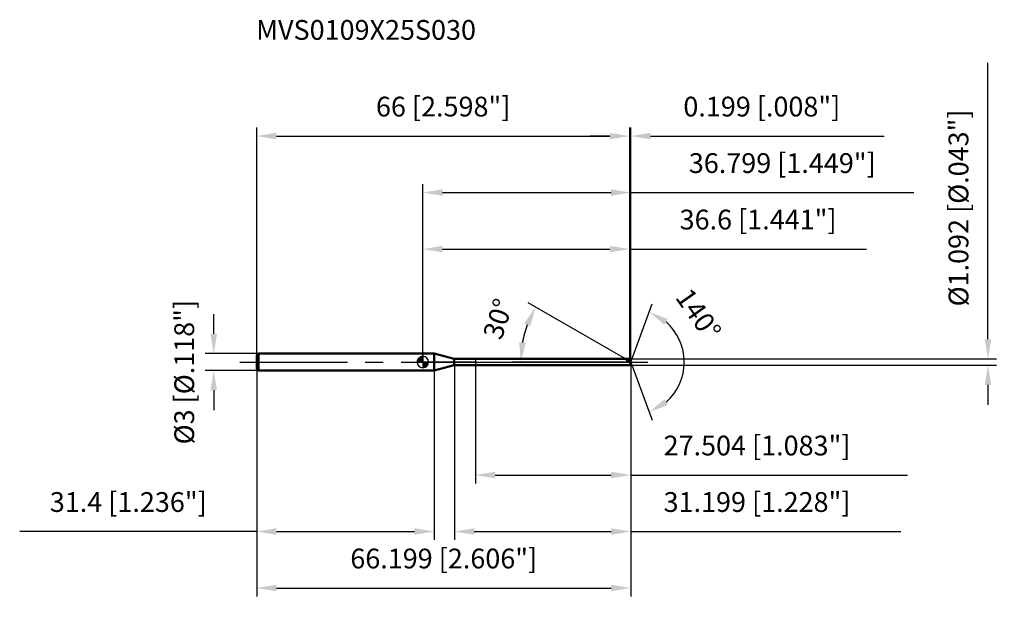
# Model space of a CAD drawing. Units: millimetres. Extents: x -71 to 103, y -43 to 61.
import ezdxf

# ---------------------------------------------------------------- set-up
doc = ezdxf.new("R2010")
doc.units = ezdxf.units.MM
doc.linetypes.add('CENTER2', pattern=[28.575, 19.05, -3.175, 3.175, -3.175])
for name, color, linetype, lineweight in [('1', 4, 'Continuous', 50), ('2', 7, 'Continuous', 25), ('4', 2, 'CENTER2', 25), ('cut', 1, 'Continuous', 25), ('nocut', 7, 'Continuous', 25), ('sk1', 4, 'Continuous', 50), ('sk2', 7, 'Continuous', 25), ('sk4', 2, 'CENTER2', 25), ('sk6', 5, 'Continuous', 35)]:
    doc.layers.add(name, color=color, linetype=linetype, lineweight=lineweight)
doc.layers.add('7', color=5, linetype='Continuous')
doc.styles.add('simplex', font='txt.shx', dxfattribs={"height": 3.5})
doc.styles.get("Standard").update_dxf_attribs({"font": 'txt.shx', "bigfont": '@extfont2.shx'})
doc.dimstyles.new('コピー - ISO-25', dxfattribs={"dimscale": 0, "dimtxt": 3.5, "dimasz": 3.5, "dimexe": 1.5, "dimexo": 0, "dimgap": 2.3, "dimtad": 1, "dimdsep": 46, "dimtxsty": 'simplex', "dimcen": 0.09, "dimclrd": 256, "dimclre": 256, "dimclrt": 256, "dimadec": 0, "dimazin": 0, "dimtfac": 1, "dimtofl": 0, "dimtmove": 0, "dimatfit": 3, "dimfxl": 1, "dimtolj": 1, "dimlwd": -1, "dimlwe": -1, "dimarcsym": 0})

# ---------------------------------------------------------------- blocks, each defined once
blk = doc.blocks.new('zero block')
h = blk.add_hatch(color=7)
h.paths.add_polyline_path([(0, 1, 0.414214), (-1, 0), (0, 0)])
h.paths.add_polyline_path([(1, 0), (0, 0), (0, -1, 0.414214)])
at = {"color": 7, "ltscale": 0.2}
for p, q in [((-1, 0), (1, 0)), ((0, -1), (0, 1))]:
    blk.add_line(p, q, dxfattribs=at)
for start, end in [(90, 180), (180, 270), (0, 90), (270, 0)]:
    blk.add_arc((0, 0), 1, start, end, dxfattribs=at)
blk = doc.blocks.new('*D3')
at = {"layer": 'Defpoints', "color": 0}
for p in [(36.6, 40), (-29.4, 1.2), (36.6, 0.55)]:
    blk.add_point(p, dxfattribs=at)
at = {"layer": 'sk2'}
for p, q in [((-29.4, 1.2), (-29.4, 41.5)), ((36.6, 0.55), (36.6, 41.5)), ((-25.9, 40), (33.1, 40))]:
    blk.add_line(p, q, dxfattribs=at)
for points in [[(-25.9, 40.58), (-25.9, 39.42), (-29.4, 40)], [(33.1, 39.42), (33.1, 40.58), (36.6, 40)]]:
    blk.add_solid(points, dxfattribs=at)
at = {"layer": 'sk2', "insert": (3.6, 46.97), "char_height": 3.5, "attachment_point": 2, "line_spacing_factor": 0.9, "style": 'simplex'}
blk.add_mtext('\\A1;66 [2.598"]', dxfattribs=at)
blk = doc.blocks.new('*D4')
at = {"layer": 'Defpoints', "color": 0}
for p in [(-29.1, 1.5), (-37, -1.5), (-29.1, -1.5)]:
    blk.add_point(p, dxfattribs=at)
at = {"layer": 'sk2'}
for p, q in [((-37, 5), (-37, 8.5)), ((-29.1, 1.5), (-38.5, 1.5)), ((-29.1, -1.5), (-38.5, -1.5)), ((-37, -5), (-37, -8.5))]:
    blk.add_line(p, q, dxfattribs=at)
for points in [[(-37.58, 5), (-36.42, 5), (-37, 1.5)], [(-36.42, -5), (-37.58, -5), (-37, -1.5)]]:
    blk.add_solid(points, dxfattribs=at)
at = {"layer": 'sk2', "insert": (-43.97, -14.58), "char_height": 3.5, "attachment_point": 1, "rotation": 90, "line_spacing_factor": 0.9, "style": 'simplex'}
blk.add_mtext('\\A1;%%c3 [%%c.118"]', dxfattribs=at)
blk = doc.blocks.new('*D5')
at = {"layer": 'Defpoints', "color": 0}
for p in [(-29.4, -1.2), (2, -1.2), (2, -30)]:
    blk.add_point(p, dxfattribs=at)
at = {"layer": 'sk2'}
for p, q in [((-29.4, -1.2), (-29.4, -31.5)), ((2, -1.2), (2, -31.5)), ((-29.4, -30), (-71.33, -30)), ((-25.9, -30), (-1.5, -30))]:
    blk.add_line(p, q, dxfattribs=at)
for points in [[(-25.9, -29.42), (-25.9, -30.58), (-29.4, -30)], [(-1.5, -30.58), (-1.5, -29.42), (2, -30)]]:
    blk.add_solid(points, dxfattribs=at)
at = {"layer": 'sk2', "insert": (-52.12, -23.03), "char_height": 3.5, "attachment_point": 2, "line_spacing_factor": 0.9, "style": 'simplex'}
blk.add_mtext('\\A1;31.4 [1.236"]', dxfattribs=at)
blk = doc.blocks.new('*D6')
at = {"layer": '2'}
for p, q in [((0, 0), (0, 31.5)), ((36.8, 0), (36.8, 31.5)), ((3.5, 30), (33.3, 30)), ((36.8, 30), (86.9, 30))]:
    blk.add_line(p, q, dxfattribs=at)
for points in [[(3.5, 30.58), (3.5, 29.42), (0, 30)], [(33.3, 29.42), (33.3, 30.58), (36.8, 30)]]:
    blk.add_solid(points, dxfattribs=at)
at = {"layer": 'Defpoints', "color": 0}
for p in [(36.8, 30), (0, 0), (36.8, 0)]:
    blk.add_point(p, dxfattribs=at)
at = {"layer": '2', "insert": (63.6, 36.97), "char_height": 3.5, "attachment_point": 2, "line_spacing_factor": 0.9, "style": 'simplex'}
blk.add_mtext('\\A1;36.799 [1.449"]', dxfattribs=at)
blk = doc.blocks.new('*D14')
at = {"layer": '2'}
for p, q in [((36.6, 0.55), (36.6, 41.5)), ((36.8, 0), (36.8, 41.5)), ((33.1, 40), (29.6, 40)), ((40.3, 40), (81.65, 40))]:
    blk.add_line(p, q, dxfattribs=at)
for points in [[(33.1, 39.42), (33.1, 40.58), (36.6, 40)], [(40.3, 40.58), (40.3, 39.42), (36.8, 40)]]:
    blk.add_solid(points, dxfattribs=at)
at = {"layer": 'Defpoints', "color": 0}
for p in [(36.8, 40), (36.6, 0.55), (36.8, 0)]:
    blk.add_point(p, dxfattribs=at)
at = {"layer": '2', "insert": (46.1, 46.97), "char_height": 3.5, "attachment_point": 1, "line_spacing_factor": 0.9, "style": 'simplex'}
blk.add_mtext('\\A1;0.199 [.008"]', dxfattribs=at)
blk = doc.blocks.new('*D7')
at = {"layer": 'Defpoints', "color": 0}
for p in [(-29.4, 0), (36.8, 0), (36.8, -40)]:
    blk.add_point(p, dxfattribs=at)
at = {"layer": 'sk2'}
for p, q in [((-29.4, 0), (-29.4, -41.5)), ((36.8, 0), (36.8, -41.5)), ((-25.9, -40), (33.3, -40))]:
    blk.add_line(p, q, dxfattribs=at)
for points in [[(-25.9, -39.42), (-25.9, -40.58), (-29.4, -40)], [(33.3, -40.58), (33.3, -39.42), (36.8, -40)]]:
    blk.add_solid(points, dxfattribs=at)
at = {"layer": 'sk2', "insert": (3.7, -33.03), "char_height": 3.5, "attachment_point": 2, "line_spacing_factor": 0.9, "style": 'simplex'}
blk.add_mtext('\\A1;66.199 [2.606"]', dxfattribs=at)
blk = doc.blocks.new('*D8')
at = {"layer": '2'}
for p, q in [((100, 4.05), (100, 52.98)), ((36.6, 0.55), (101.5, 0.55)), ((36.6, -0.55), (101.5, -0.55)), ((100, -4.05), (100, -7.55))]:
    blk.add_line(p, q, dxfattribs=at)
for points in [[(99.42, 4.05), (100.58, 4.05), (100, 0.55)], [(100.58, -4.05), (99.42, -4.05), (100, -0.55)]]:
    blk.add_solid(points, dxfattribs=at)
at = {"layer": 'Defpoints', "color": 0}
for p in [(36.6, 0.55), (36.6, -0.55), (100, -0.55)]:
    blk.add_point(p, dxfattribs=at)
at = {"layer": '2', "insert": (93.03, 9.85), "char_height": 3.5, "attachment_point": 1, "rotation": 90, "line_spacing_factor": 0.9, "style": 'simplex'}
blk.add_mtext('\\A1;%%c1.092 [%%c.043"]', dxfattribs=at)
blk = doc.blocks.new('*D9')
at = {"layer": '2'}
for p, q in [((35.85, 0.55), (18.64, 10.49)), ((36.8, 0), (15.83, 0))]:
    blk.add_line(p, q, dxfattribs=at)
blk.add_arc((36.8, 0), 19.47, 160.3121, 169.6879, dxfattribs=at)
for points in [[(18.99, 6.32), (17.93, 6.81), (19.93, 9.74)], [(17.06, 3.54), (18.22, 3.43), (17.33, 0)]]:
    blk.add_solid(points, dxfattribs=at)
at = {"layer": 'Defpoints', "color": 0}
for p in [(17.62, 3.38), (35.85, 0.55), (36.01, 0.45), (36.8, 0), (36.98, 0)]:
    blk.add_point(p, dxfattribs=at)
at = {"layer": '2', "insert": (11.66, 8.18), "char_height": 3.5, "attachment_point": 2, "rotation": 71.973, "line_spacing_factor": 0.9, "style": 'simplex'}
blk.add_mtext('\\A1;30%%d', dxfattribs=at)
blk = doc.blocks.new('*D10')
at = {"layer": '2'}
for p, q in [((5.6, -0.55), (5.6, -31.5)), ((36.8, -1.5), (36.8, -31.5)), ((9.1, -30), (33.3, -30)), ((36.8, -30), (84.57, -30))]:
    blk.add_line(p, q, dxfattribs=at)
for points in [[(9.1, -29.42), (9.1, -30.58), (5.6, -30)], [(33.3, -30.58), (33.3, -29.42), (36.8, -30)]]:
    blk.add_solid(points, dxfattribs=at)
at = {"layer": 'Defpoints', "color": 0}
for p in [(5.6, -0.55), (36.8, -1.5), (36.8, -30)]:
    blk.add_point(p, dxfattribs=at)
at = {"layer": '2', "insert": (42.6, -23.03), "char_height": 3.5, "attachment_point": 1, "line_spacing_factor": 0.9, "style": 'simplex'}
blk.add_mtext('\\A1;31.199 [1.228"]', dxfattribs=at)
blk = doc.blocks.new('*D11')
at = {"layer": '2'}
for p, q in [((9.29, 0), (9.29, -21.5)), ((36.8, 0), (36.8, -21.5)), ((12.79, -20), (33.3, -20)), ((36.8, -20), (85.73, -20))]:
    blk.add_line(p, q, dxfattribs=at)
for points in [[(12.79, -19.42), (12.79, -20.58), (9.29, -20)], [(33.3, -20.58), (33.3, -19.42), (36.8, -20)]]:
    blk.add_solid(points, dxfattribs=at)
at = {"layer": 'Defpoints', "color": 0}
for p in [(9.29, 0), (36.8, 0), (36.8, -20)]:
    blk.add_point(p, dxfattribs=at)
at = {"layer": '2', "insert": (42.6, -13.03), "char_height": 3.5, "attachment_point": 1, "line_spacing_factor": 0.9, "style": 'simplex'}
blk.add_mtext('\\A1;27.504 [1.083"]', dxfattribs=at)
blk = doc.blocks.new('*D12')
at = {"layer": '2'}
for p, q in [((0, 0), (0, 21.5)), ((36.6, 0.55), (36.6, 21.5)), ((3.5, 20), (33.1, 20)), ((36.6, 20), (78.53, 20))]:
    blk.add_line(p, q, dxfattribs=at)
for points in [[(3.5, 20.58), (3.5, 19.42), (0, 20)], [(33.1, 19.42), (33.1, 20.58), (36.6, 20)]]:
    blk.add_solid(points, dxfattribs=at)
at = {"layer": 'Defpoints', "color": 0}
for p in [(36.6, 20), (0, 0), (36.6, 0.55)]:
    blk.add_point(p, dxfattribs=at)
at = {"layer": '2', "insert": (59.32, 26.97), "char_height": 3.5, "attachment_point": 2, "line_spacing_factor": 0.9, "style": 'simplex'}
blk.add_mtext('\\A1;36.6 [1.441"]', dxfattribs=at)
blk = doc.blocks.new('*D13')
at = {"layer": '2'}
for q in [(40.55, 10.29), (40.55, -10.29)]:
    blk.add_line((36.8, 0), q, dxfattribs=at)
blk.add_arc((36.8, 0), 9.45, 311.333, 48.667, dxfattribs=at)
for points in [[(43.34, 7.6), (42.75, 6.6), (40.03, 8.88)], [(42.75, -6.6), (43.34, -7.6), (40.03, -8.88)]]:
    blk.add_solid(points, dxfattribs=at)
at = {"layer": 'Defpoints', "color": 0}
for p in [(36.77, 0.07), (36.8, 0), (36.8, 0), (36.77, -0.07), (45.48, -3.74)]:
    blk.add_point(p, dxfattribs=at)
at = {"layer": '2', "insert": (50.2, 9.49), "char_height": 3.5, "attachment_point": 2, "rotation": 305.3077, "line_spacing_factor": 0.9, "style": 'simplex'}
blk.add_mtext('\\A1;140%%d', dxfattribs=at)

msp = doc.modelspace()

# ---------------------------------------------------------------- linework, layer by layer
at = {"layer": '1'}
for p, q in [((2, 1.5), (0, 1.5)), ((2, 1.5), (2, -1.5)), ((5.5604, 0.546), (2, 1.5)), ((5.5604, -0.546), (5.5604, 0.546)), ((5.5604, 0.546), (36.6, 0.546)), ((36.7987, 0), (35.853, 0.546)), ((36.6, 0.546), (36.7987, 0)), ((36.7987, 0), (36.6, -0.546)), ((0, -1.5), (2, -1.5)), ((2, -1.5), (5.5604, -0.546)), ((36.6, -0.546), (5.5604, -0.546))]:
    msp.add_line(p, q, dxfattribs=at)
at = {"layer": '4'}
msp.add_line((0, 0), (39.7987, 0), dxfattribs=at)
at = {"layer": '7'}
for p, q in [((5.6, 0.546), (5.6, -0.546)), ((5.6, 0.546), (36.6, 0.546)), ((36.6, 0.546), (36.7987, 0)), ((36.7987, 0), (36.6, -0.546)), ((36.6, -0.546), (5.6, -0.546))]:
    msp.add_line(p, q, dxfattribs=at)
at = {"layer": 'cut'}
for p, q in [((36.6, 0.546), (9.295, 0.546)), ((9.295, 0.546), (9.295, 0)), ((9.295, 0), (36.7987, 0)), ((36.6, 0.546), (36.7987, 0))]:
    msp.add_line(p, q, dxfattribs=at)
at = {"layer": 'nocut'}
for p, q in [((0, 1.5), (0, 0)), ((2, 1.5), (0, 1.5)), ((9.295, 0), (0, 0)), ((5.5604, 0.546), (2, 1.5)), ((5.5604, 0.546), (9.295, 0.546)), ((9.295, 0.546), (9.295, 0))]:
    msp.add_line(p, q, dxfattribs=at)
at = {"layer": 'sk1'}
for p, q in [((-29.4, 1.2), (-29.1, 1.5)), ((-29.4, 1.2), (-29.4, -1.2)), ((-29.1, 1.5), (-29.1, -1.5)), ((0, 1.5), (-29.1, 1.5)), ((-29.4, -1.2), (-29.1, -1.5)), ((-29.1, -1.5), (0, -1.5))]:
    msp.add_line(p, q, dxfattribs=at)
at = {"layer": 'sk4'}
msp.add_line((-32.4, 0), (0, 0), dxfattribs=at)

# ---------------------------------------------------------------- block references
at = {"rotation": 180}
msp.add_blockref('zero block', (0, 0), dxfattribs=at)

# ---------------------------------------------------------------- texts
at = {"layer": 'sk6', "insert": (-29.4994, 60.5448), "char_height": 3.5, "width": 41.65, "attachment_point": 1, "line_spacing_factor": 0.9}
msp.add_mtext('MVS0109X25S030', dxfattribs=at)

# ---------------------------------------------------------------- dimensions: what is measured, and where the dimension line sits
at = {"layer": '2'}
dim = msp.add_linear_dim(base=(100, -0.546), p1=(36.6, 0.546), p2=(36.6, -0.546), angle=270, text='%%c<>', dimstyle='コピー - ISO-25', override={"dimscale": 1, "dimdec": 3}, dxfattribs=at)
dim.commit()
dim.dimension.update_dxf_attribs({"geometry": '*D8', "text_midpoint": (100, 30.2627), "dimtype": 160})
for base, p1, p2, picture, middle in [((36.7987, 40), (36.6, 0.546), (36.7987, 0), '*D14', (62.7237, 40)), ((36.7987, 30), (0, 0), (36.7987, 0), '*D6', (63.5987, 30)), ((36.6, 20), (0, 0), (36.6, 0.546), '*D12', (59.3167, 20)), ((36.7987, -20), (9.295, 0), (36.7987, 0), '*D11', (63.0154, -20)), ((36.7987, -30), (5.6, -0.546), (36.7987, -1.5), '*D10', (62.4321, -30))]:
    dim = msp.add_linear_dim(base=base, p1=p1, p2=p2, dimstyle='コピー - ISO-25', override={"dimscale": 1, "dimdec": 3}, dxfattribs=at)
    dim.commit()
    dim.dimension.update_dxf_attribs({"geometry": picture, "text_midpoint": middle, "dimtype": 160})
for base, line1, line2, picture, middle in [((45.4802, -3.7448), ((36.7742, 0.0674), (36.7987, 0)), ((36.7742, -0.0674), (36.7987, 0)), '*D13', (44.5144, 5.4645)), ((17.6218, 3.3814), ((36.0142, 0.453), (35.853, 0.546)), ((36.9848, 0), (36.7987, 0)), '*D9', (18.2819, 6.0262))]:
    dim = msp.add_angular_dim_2l(base=base, line1=line1, line2=line2, dimstyle='コピー - ISO-25', override={"dimscale": 1, "dimdec": 3}, dxfattribs=at)
    dim.commit()
    dim.dimension.update_dxf_attribs({"geometry": picture, "text_midpoint": middle, "dimtype": 162})
at = {"layer": 'sk2'}
for base, p1, p2, picture, middle in [((36.6, 40), (-29.4, 1.2), (36.6, 0.546), '*D3', (3.6, 40)), ((36.7987, -40), (-29.4, 0), (36.7987, 0), '*D7', (3.6994, -40)), ((2, -30), (-29.4, -1.2), (2, -1.2), '*D5', (-52.1167, -30))]:
    dim = msp.add_linear_dim(base=base, p1=p1, p2=p2, dimstyle='コピー - ISO-25', override={"dimscale": 1, "dimdec": 3}, dxfattribs=at)
    dim.commit()
    dim.dimension.update_dxf_attribs({"geometry": picture, "text_midpoint": middle, "dimtype": 160})
dim = msp.add_linear_dim(base=(-37, -1.5), p1=(-29.1, 1.5), p2=(-29.1, -1.5), angle=270, text='%%c<>', dimstyle='コピー - ISO-25', override={"dimscale": 1, "dimdec": 3}, dxfattribs=at)
dim.commit()
dim.dimension.update_dxf_attribs({"geometry": '*D4', "text_midpoint": (-37, 0), "dimtype": 160})

doc.saveas('drawing.dxf')
